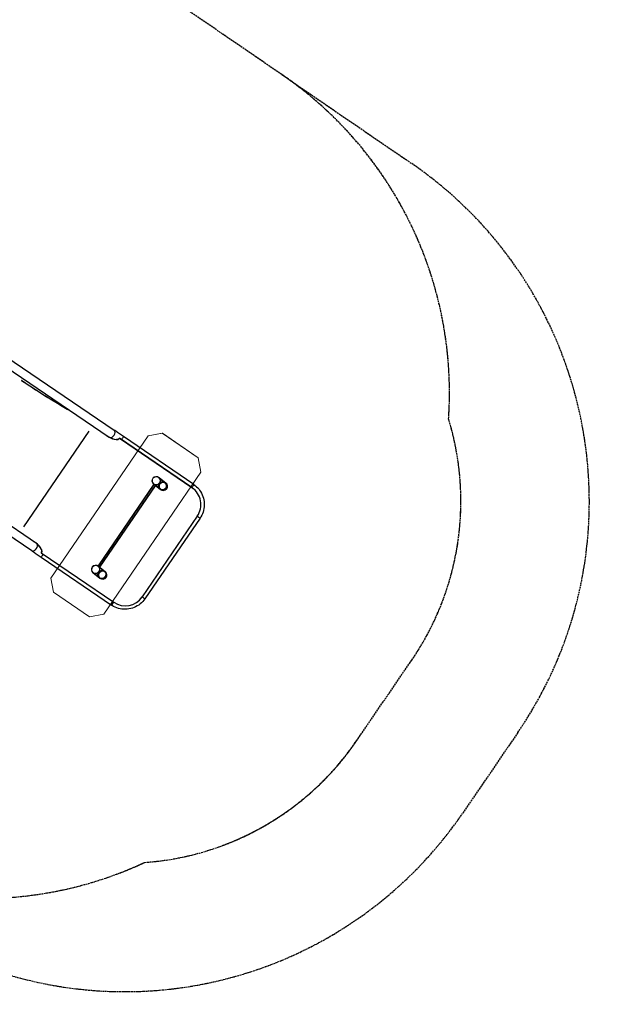
# Model space of a CAD drawing. Units: millimetres. Extents: x -5089 to 4019, y -3819 to 2960.
# Drawn here: x 1751 to 4019, y -3189 to 641 of the extents above; entities that cross this region are included whole.
import ezdxf

# ---------------------------------------------------------------- set-up
doc = ezdxf.new("R2010")
doc.units = ezdxf.units.MM
doc.header["$LTSCALE"] = 45
doc.linetypes.add('DASHED', pattern=[0.2068, 0.1655, -0.0413])
doc.layers.add('MV_Toestellen', color=4, linetype='Continuous', lineweight=5)
doc.layers.add('SW_Toestellen', color=2, linetype='Continuous')
doc.layers.add('Valzone_WAS', color=254, linetype='DASHED')

msp = doc.modelspace()

# ---------------------------------------------------------------- linework, layer by layer
at = {"layer": 'MV_Toestellen', "ltscale": 4.207591}
for p, q in [((2250.3, -977.7), (1872.2, -1530.8)), ((1872.3, -1530.9), (2250.4, -977.8)), ((2078.2, -1671.5), (2456.3, -1118.4)), ((2456.4, -1118.5), (2078.3, -1671.6))]:
    msp.add_line(p, q, dxfattribs=at)
at = {"layer": 'MV_Toestellen', "ltscale": 1.538383}
for p, q in [((2305.9, -967.2), (2250.3, -977.7)), ((2250.4, -977.8), (2306, -967.3)), ((2456.3, -1118.4), (2445.9, -1062.9)), ((2446, -1063), (2456.4, -1118.5)), ((1872.2, -1530.8), (1882.6, -1586.3)), ((1882.7, -1586.4), (1872.3, -1530.9)), ((2022.7, -1682), (2078.2, -1671.5)), ((2078.3, -1671.6), (2022.8, -1682.1))]:
    msp.add_line(p, q, dxfattribs=at)
at = {"layer": 'MV_Toestellen', "ltscale": 0.054294}
for p, q in [((2250.3, -977.7), (2250.4, -977.8)), ((2306, -967.3), (2305.9, -967.2)), ((2445.9, -1062.9), (2446, -1063)), ((2456.4, -1118.5), (2456.3, -1118.4)), ((2272.7, -1166.2), (2274.4, -1167.3)), ((2277.8, -1170.4), (2279.5, -1171.5)), ((2056, -1483.2), (2057.7, -1484.3)), ((2061.1, -1487.4), (2062.8, -1488.5)), ((1872.3, -1530.9), (1872.2, -1530.8)), ((1882.6, -1586.3), (1882.7, -1586.4)), ((2022.8, -1682.1), (2022.7, -1682)), ((2078.2, -1671.5), (2078.3, -1671.6))]:
    msp.add_line(p, q, dxfattribs=at)
at = {"layer": 'MV_Toestellen', "ltscale": 3.914525}
for p, q in [((2445.9, -1062.9), (2305.9, -967.2)), ((2306, -967.3), (2446, -1063)), ((1882.6, -1586.3), (2022.7, -1682)), ((2022.8, -1682.1), (1882.7, -1586.4))]:
    msp.add_line(p, q, dxfattribs=at)
at = {"layer": 'MV_Toestellen', "ltscale": 4.539788}
for p, q in [((2291.7, -1140.6), (2318.6, -1162.6)), ((2293, -1139.1), (2319.9, -1161)), ((2271.7, -1165.2), (2298.6, -1187.2)), ((2272.9, -1163.7), (2299.9, -1185.6))]:
    msp.add_line(p, q, dxfattribs=at)
at = {"layer": 'MV_Toestellen', "ltscale": 4.421111}
for p, q in [((2056, -1483.2), (2272.7, -1166.2)), ((2274.4, -1167.3), (2057.7, -1484.3)), ((2277.8, -1170.4), (2061.1, -1487.4)), ((2062.8, -1488.5), (2279.5, -1171.5))]:
    msp.add_line(p, q, dxfattribs=at)
at = {"layer": 'MV_Toestellen', "ltscale": 3.453993}
for p, q in [((2272.7, -1166.2), (2277.8, -1170.4)), ((2279.5, -1171.5), (2274.4, -1167.3)), ((2061.1, -1487.4), (2056, -1483.2)), ((2057.7, -1484.3), (2062.8, -1488.5))]:
    msp.add_line(p, q, dxfattribs=at)
at = {"layer": 'MV_Toestellen', "ltscale": 4.559944}
for p, q in [((2055.8, -1485.7), (2082.9, -1507.8)), ((2057.1, -1484.2), (2084.1, -1506.2)), ((2035.8, -1510.3), (2062.8, -1532.3)), ((2037, -1508.7), (2064.1, -1530.8))]:
    msp.add_line(p, q, dxfattribs=at)
at = {"layer": 'MV_Toestellen', "ltscale": 3.6568}
for centre, major_axis in [((2282.3, -1152.2), (10.6, 13.1)), ((2046.4, -1497.2), (-10.6, -13.1))]:
    msp.add_ellipse(centre, major_axis=major_axis, ratio=0.997815, dxfattribs=at)
at = {"layer": 'MV_Toestellen', "ltscale": 2.537505}
for centre, major_axis in [((2282.3, -1152.2), (-9.4, -11.5)), ((2046.4, -1497.2), (9.4, 11.5))]:
    msp.add_ellipse(centre, major_axis=major_axis, ratio=0.997815, dxfattribs=at)
at = {"layer": 'MV_Toestellen', "ltscale": 3.660806}
for centre, major_axis in [((2306.7, -1172), (-13.1, 10.7)), ((2309.2, -1174.1), (-13.1, 10.7)), ((2070.9, -1517.2), (13.1, -10.7))]:
    msp.add_ellipse(centre, major_axis=major_axis, ratio=0.997815, dxfattribs=at)
at = {"layer": 'MV_Toestellen', "ltscale": 2.540285}
for centre, major_axis in [((2306.7, -1172), (-11.5, 9.4)), ((2309.2, -1174.1), (-11.5, 9.4)), ((2070.9, -1517.2), (11.5, -9.4))]:
    msp.add_ellipse(centre, major_axis=major_axis, ratio=0.997815, dxfattribs=at)
at = {"layer": 'MV_Toestellen'}
for major_axis in [(13.1, -10.7), (11.5, -9.4)]:
    msp.add_ellipse((2073.5, -1519.3), major_axis=major_axis, ratio=0.997815, dxfattribs=at)
at = {"layer": 'SW_Toestellen'}
for p, q in [((750.5, -28.6), (2118.4, -955.1)), ((729.1, -54.8), (2099.5, -983)), ((1816.6, -1396.6), (411.8, -445.2)), ((1797.7, -1424.5), (390.3, -471.4)), ((1758.6, -762.2), (1759.9, -762.6)), ((1759.2, -762.2), (1759.9, -762.6)), ((2020.4, -959.7), (1765.8, -1332)), ((2139.6, -986.8), (2141.7, -988.2)), ((2421.4, -1179.2), (2139.6, -986.8)), ((2143.2, -989.3), (2421.3, -1179.2)), ((2428.4, -1166.8), (2154.7, -979.8)), ((2421.4, -1179.2), (2421.3, -1179.2)), ((2426.8, -1183.3), (2426.7, -1183.2)), ((2442.1, -1290.3), (2227.6, -1604.2)), ((2452.9, -1297.5), (2238.3, -1611.4)), ((1833.8, -1449.1), (2107.6, -1636.1)), ((1834.8, -1432.7), (2116.5, -1625.2))]:
    msp.add_line(p, q, dxfattribs=at)
for centre, major_axis, ratio, start_param, end_param in [((1758.3, -763.9), (1.12, 1.66), 0.612556, 0.167484, 1.563747), ((2119.6, -884.5), (-532.5, 284.1), 0.132228, 0.897447, 1.316175), ((2111, -880.9), (-525.6, 281.8), 0.131766, 0.908475, 1.320568), ((2109, -969.1), (9.4, 14), 0.612674, 3.369256, 6.129821), ((2108.1, -969.5), (-31.4, 17.4), 0.445357, 1.184902, 3.15281), ((2108, -969.4), (-31.4, 17.4), 0.445357, 1.188811, 2.451915), ((2109, -969.1), (-9.4, -14), 0.612674, 0.001589, 0.030195), ((2108.1, -969.5), (-33.6, 14.7), 0.391737, 2.906195, 2.919195), ((2145.2, -993.7), (9.5, 13.9), 0.065841, 4.937464, 6.212358), ((2376.1, -1245.2), (50.5, 62), 0.997815, 0, 0.084425), ((2376.2, -1245.3), (50.5, 62), 0.997815, 4.796813, 6.36761), ((2418.9, -1180.7), (9.5, 13.9), 0.065841, 4.937598, 6.207071), ((2418.8, -1180.6), (9.6, 13.8), 0.06588, 6.27807, 6.278074), ((2418.9, -1180.7), (9.5, 13.9), 0.065841, 6.27788, 6.282906), ((2375.2, -1244.5), (59.5, 73), 0.997815, 0.004199, 0.080199), ((1807.2, -1410.6), (-9.4, -14), 0.612674, 0.151102, 2.870931), ((1807.2, -1409.6), (-27.6, 22.9), 0.445418, 3.129974, 5.112387), ((1807.1, -1409.5), (-27.6, 22.9), 0.445418, 3.830869, 4.73011), ((1843.3, -1435.2), (-9.5, -13.9), 0.065841, 0.070228, 1.334336), ((1807.2, -1409.6), (25.6, -26.3), 0.423255, 0.233178, 0.246177), ((2161.7, -1559.1), (-50.5, -62), 0.997815, 0.084425, 1.655221), ((2117.1, -1622.2), (-9.5, -13.9), 0.065841, 0.070206, 1.333922)]:
    msp.add_ellipse(centre, major_axis=major_axis, ratio=ratio, start_param=start_param, end_param=end_param, dxfattribs=at)
for points, knots in [([(2154.7, -979.8), (2152.1, -978), (2149.4, -976.2), (2144.3, -972.7), (2141.8, -971), (2136.8, -967.6), (2134.3, -965.9), (2129.5, -962.7), (2127.2, -961.1), (2122.7, -958), (2120.5, -956.5), (2118.4, -955.1)], [3.2114058, 3.2114058, 3.2114058, 3.2114058, 3.3301181, 3.3301181, 3.4488303, 3.4488303, 3.5675426, 3.5675426, 3.6862549, 3.6862549, 3.8049671, 3.8049671, 3.8049671, 3.8049671]), ([(2139.4, -986.9), (2139.2, -987.3), (2139, -987.6), (2138.4, -988.3), (2138.1, -988.7), (2137.4, -989.2), (2137.1, -989.5), (2136.3, -990), (2135.8, -990.2), (2134.3, -990.9), (2133.2, -991.2), (2130.7, -991.7), (2129, -991.8), (2127.3, -991.8)], [-3.09229, -3.09229, -3.09229, -3.09229, -2.988739, -2.988739, -2.868471, -2.868471, -2.768935, -2.768935, -2.64533, -2.64533, -2.368295, -2.368295, -2.00464, -2.00464, -2.00464, -2.00464]), ([(2143.2, -989.3), (2142.9, -989), (2142.5, -988.7), (2142, -988.4), (2141.8, -988.3), (2141.7, -988.2)], [25.0875461, 25.0875461, 25.0875461, 25.0875461, 25.2197509, 25.2197509, 25.2607118, 25.2607118, 25.2607118, 25.2607118]), ([(2428.4, -1166.8), (2430.6, -1168.3), (2432.7, -1169.8), (2440.9, -1176.6), (2446.5, -1182.5), (2456.6, -1196.3), (2461, -1204.6), (2467, -1221.9), (2468.8, -1231.1), (2469.6, -1249.3), (2468.7, -1258.6), (2464.2, -1276.4), (2460.6, -1285), (2454.9, -1294.4), (2453.9, -1296), (2452.9, -1297.5)], [0, 0, 0, 0, 0.794945, 0.794945, 3.197302, 3.197302, 5.948266, 5.948266, 8.694547, 8.694547, 11.441237, 11.441237, 14.188303, 14.188303, 14.742279, 14.742279, 14.742279, 14.742279]), ([(2442.1, -1290.3), (2443, -1290.9), (2443.8, -1291.4), (2446.3, -1293.1), (2447.8, -1294.1), (2450.3, -1295.8), (2451.2, -1296.5), (2452.5, -1297.3), (2452.9, -1297.5), (2452.9, -1297.5)], [17.542806, 17.542806, 17.542806, 17.542806, 17.85951, 17.85951, 18.517745, 18.517745, 19.175981, 19.175981, 19.800572, 19.800572, 19.800572, 19.800572]), ([(1797.7, -1424.5), (1799.8, -1425.9), (1802, -1427.4), (1806.4, -1430.4), (1808.8, -1432), (1813.5, -1435.3), (1816, -1436.9), (1821, -1440.3), (1823.5, -1442.1), (1828.6, -1445.6), (1831.2, -1447.3), (1833.8, -1449.1)], [2.4782182, 2.4782182, 2.4782182, 2.4782182, 2.5969304, 2.5969304, 2.7156427, 2.7156427, 2.834355, 2.834355, 2.9530672, 2.9530672, 3.0717795, 3.0717795, 3.0717795, 3.0717795]), ([(1835, -1419.4), (1835, -1419.6), (1835.1, -1419.7), (1835.7, -1421.4), (1836.2, -1423.1), (1836.6, -1425.5), (1836.6, -1426.2), (1836.6, -1427.6), (1836.6, -1428.1), (1836.4, -1429.1), (1836.3, -1429.5), (1836.1, -1430.3), (1835.9, -1430.7), (1835.5, -1431.6), (1835.2, -1432.1), (1834.8, -1432.5)], [-6.223914, -6.223914, -6.223914, -6.223914, -6.166327, -6.166327, -5.586087, -5.586087, -5.317356, -5.317356, -5.119031, -5.119031, -4.973957, -4.973957, -4.813755, -4.813755, -4.622112, -4.622112, -4.622112, -4.622112]), ([(2227.6, -1604.1), (2228.4, -1604.7), (2229.3, -1605.3), (2231.7, -1607), (2233.2, -1608), (2235.7, -1609.7), (2236.7, -1610.3), (2238, -1611.2), (2238.3, -1611.4), (2238.3, -1611.4)], [17.542806, 17.542806, 17.542806, 17.542806, 17.85951, 17.85951, 18.517745, 18.517745, 19.175981, 19.175981, 19.800572, 19.800572, 19.800572, 19.800572]), ([(2238.3, -1611.4), (2233.1, -1619), (2226.7, -1625.9), (2212.4, -1637.4), (2204.3, -1642.1), (2187.3, -1649), (2178.2, -1651.2), (2160, -1652.9), (2150.7, -1652.4), (2132.8, -1648.7), (2124, -1645.5), (2113.1, -1639.6), (2110.3, -1637.9), (2107.6, -1636.1)], [0, 0, 0, 0, 2.767763, 2.767763, 5.514923, 5.514923, 8.262243, 8.262243, 11.009244, 11.009244, 13.755865, 13.755865, 14.737963, 14.737963, 14.737963, 14.737963])]:
    msp.add_open_spline(points, degree=3, knots=knots, dxfattribs=at)
msp.add_open_spline([(2099.7, -983.2), (2099.7, -983.1), (2099.6, -983.1), (2099.5, -983)], degree=3, dxfattribs=at)
at = {"layer": 'Valzone_WAS'}
for p, q in [((2770.9, 428), (2223.2, 802.8)), ((2771.1, 428.1), (3274.5, 83.6)), ((3062.3, -2163.8), (3277.2, -1849.8)), ((3689.9, -2132.1), (3475, -2446.2))]:
    msp.add_line(p, q, dxfattribs=at)
for centre, major_axis, start_param, end_param in [((1923.9, -809.9), (-524.5, 1405.3), 4.287063, 5.325871), ((1924, -809.8), (524.5, -1405.3), 1.14547, 2.184278), ((2374.3, -1231.9), (-557.4, 1493.4), 3.755075, 5.325871), ((2374.2, -1232), (-382.6, 1025), 3.755075, 4.652025), ((2374.3, -1231.9), (382.6, -1025), 0.613482, 1.510433), ((2159.3, -1546), (382.6, -1025), 5.997111, 6.896667), ((2159.5, -1546), (-382.6, 1025), 3.141515, 3.755075), ((2159.5, -1546), (557.4, -1493.4), 5.275772, 6.896667), ((1603.9, -1277.5), (524.5, -1405.3), 5.404423, 6.361756), ((1604.1, -1277.5), (-524.5, 1405.3), 3.141536, 3.220073)]:
    msp.add_ellipse(centre, major_axis=major_axis, ratio=0.999977, start_param=start_param, end_param=end_param, dxfattribs=at)

doc.saveas('drawing.dxf')
